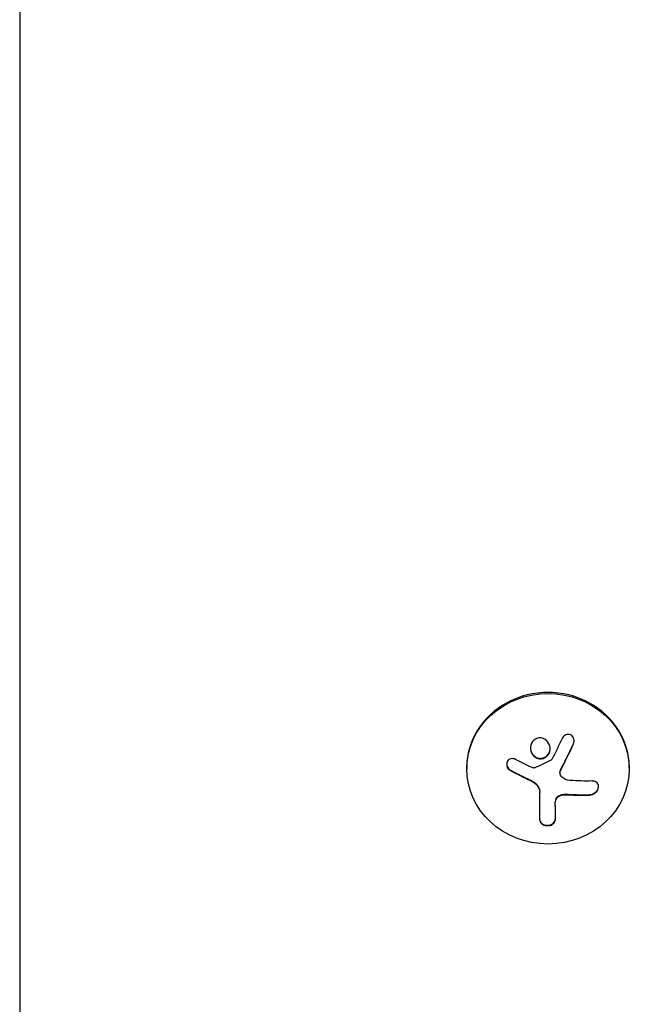
# Model space of a CAD drawing. Units: millimetres. Extents: x -2092 to 2092, y -3528 to 2633.
# Drawn here: x -491 to -386, y -1292 to -1123 of the extents above; entities that cross this region are included whole.
import ezdxf

# ---------------------------------------------------------------- set-up
doc = ezdxf.new("R2010")
doc.units = ezdxf.units.MM
doc.header["$LTSCALE"] = 20
doc.layers.add('2d', color=230, linetype='Continuous')

msp = doc.modelspace()

# ---------------------------------------------------------------- linework, layer by layer
at = {"layer": '2d'}
for p, q in [((-491, -1047.46, 870), (-491, -2006.17, 870)), ((-414, -1251.53, 870), (-414, -1251.72, 870)), ((-397.94, -1252.43, 870), (-397.94, -1252.35, 870)), ((-386, -1251.53, 870), (-386, -1251.72, 870)), ((-401.43, -1260.53, 870), (-401.43, -1255.72, 870)), ((-398.78, -1258.02, 870), (-398.78, -1260.54, 870))]:
    msp.add_line(p, q, dxfattribs=at)
msp.add_ellipse((-400, -1251.53, 870), major_axis=(14, 0), ratio=0.927184, start_param=0, end_param=3.141593, dxfattribs=at)
msp.add_ellipse((-400, -1251.72, 870), major_axis=(-14, 0), ratio=0.927184, dxfattribs=at)
at = {"layer": '2d', "extrusion": (0, 0, -1)}
for centre, major_axis, ratio, start_param, end_param in [((-399.45, -1246.03, 870), (-16.76, 7.26), 0.34765, -1.518835, -1.349384), ((-399.86, -1246.49, 870), (-18.04, 3.08), 0.369994, -2.058152, -1.836255)]:
    msp.add_ellipse(centre, major_axis=major_axis, ratio=ratio, start_param=start_param, end_param=end_param, dxfattribs=at)
at = {"layer": '2d'}
for points, knots in [([(-395.61, -1247.47, 870), (-395.55, -1247.34, 870), (-395.51, -1247.19, 870), (-395.5, -1247.04, 870), (-395.48, -1246.89, 870), (-395.49, -1246.74, 870), (-395.53, -1246.59, 870), (-395.56, -1246.46, 870), (-395.62, -1246.32, 870), (-395.71, -1246.21, 870), (-395.78, -1246.11, 870), (-395.87, -1246.01, 870), (-395.98, -1245.95, 870), (-396.07, -1245.88, 870), (-396.18, -1245.84, 870), (-396.29, -1245.81, 870), (-396.4, -1245.79, 870), (-396.51, -1245.78, 870), (-396.62, -1245.79, 870), (-396.73, -1245.8, 870), (-396.84, -1245.84, 870), (-396.95, -1245.88, 870), (-397.06, -1245.93, 870), (-397.16, -1246, 870), (-397.26, -1246.08, 870), (-397.36, -1246.17, 870), (-397.44, -1246.28, 870), (-397.51, -1246.4, 870), (-397.53, -1246.43, 870), (-397.55, -1246.47, 870), (-397.57, -1246.5, 870)], [0, 0, 0, 0, 0.123267, 0.123267, 0.123267, 0.246944, 0.246944, 0.246944, 0.364412, 0.364412, 0.364412, 0.469764, 0.469764, 0.469764, 0.565076, 0.565076, 0.565076, 0.656937, 0.656937, 0.656937, 0.751946, 0.751946, 0.751946, 0.854928, 0.854928, 0.854928, 0.968152, 0.968152, 0.968152, 1, 1, 1, 1]), ([(-402.43, -1246.79, 870), (-402.78, -1247.09, 870), (-402.99, -1247.53, 870), (-403.07, -1248.44, 870), (-402.94, -1248.92, 870), (-402.4, -1249.65, 870), (-401.98, -1249.91, 870), (-401.07, -1250.05, 870), (-400.59, -1249.91, 870), (-400.25, -1249.61, 870)], [0, 0, 0, 0, 0.125, 0.125, 0.25, 0.25, 0.375, 0.375, 0.5, 0.5, 0.5, 0.5]), ([(-400.25, -1249.61, 870), (-399.9, -1249.31, 870), (-399.68, -1248.87, 870), (-399.61, -1247.96, 870), (-399.74, -1247.49, 870), (-400.28, -1246.75, 870), (-400.7, -1246.48, 870), (-401.61, -1246.35, 870), (-402.08, -1246.49, 870), (-402.43, -1246.79, 870)], [0.5, 0.5, 0.5, 0.5, 0.625, 0.625, 0.75, 0.75, 0.875, 0.875, 1, 1, 1, 1]), ([(-397.81, -1251.86, 870), (-397.79, -1251.82, 870), (-397.76, -1251.75, 870), (-397.72, -1251.68, 870), (-397.7, -1251.64, 870), (-397.68, -1251.61, 870), (-397.65, -1251.54, 870), (-397.61, -1251.48, 870), (-397.57, -1251.4, 870), (-397.55, -1251.36, 870), (-397.54, -1251.34, 870), (-397.54, -1251.32, 870), (-397.49, -1251.23, 870), (-397.44, -1251.14, 870), (-397.37, -1251, 870), (-397.33, -1250.93, 870), (-397.29, -1250.85, 870), (-397.27, -1250.81, 870), (-397.26, -1250.79, 870), (-397.25, -1250.77, 870), (-397.2, -1250.68, 870), (-397.16, -1250.59, 870), (-397.09, -1250.45, 870), (-397.05, -1250.38, 870), (-397.01, -1250.29, 870), (-396.99, -1250.26, 870), (-396.98, -1250.23, 870), (-396.97, -1250.22, 870), (-396.92, -1250.12, 870), (-396.86, -1249.98, 870), (-396.77, -1249.82, 870), (-396.73, -1249.73, 870), (-396.71, -1249.7, 870), (-396.7, -1249.67, 870), (-396.7, -1249.66, 870), (-396.65, -1249.56, 870), (-396.58, -1249.42, 870), (-396.5, -1249.26, 870), (-396.46, -1249.17, 870), (-396.44, -1249.14, 870), (-396.43, -1249.11, 870), (-396.42, -1249.1, 870), (-396.37, -1249, 870), (-396.31, -1248.86, 870), (-396.23, -1248.69, 870), (-396.19, -1248.61, 870), (-396.17, -1248.57, 870), (-396.16, -1248.55, 870), (-396.15, -1248.53, 870), (-396.1, -1248.43, 870), (-396.04, -1248.3, 870), (-395.96, -1248.13, 870), (-395.92, -1248.06, 870), (-395.9, -1248.01, 870), (-395.89, -1247.98, 870), (-395.79, -1247.78, 870), (-395.71, -1247.59, 870), (-395.61, -1247.4, 870)], [0, 0, 0, 0, 0.03125, 0.046875, 0.046875, 0.0625, 0.0625, 0.09375, 0.109375, 0.117187, 0.117187, 0.125, 0.125, 0.1875, 0.1875, 0.21875, 0.234375, 0.242187, 0.242187, 0.25, 0.25, 0.3125, 0.3125, 0.34375, 0.359375, 0.367187, 0.367187, 0.375, 0.375, 0.4375, 0.46875, 0.484375, 0.492187, 0.492187, 0.5, 0.5, 0.5625, 0.59375, 0.609375, 0.617187, 0.617187, 0.625, 0.625, 0.6875, 0.71875, 0.734375, 0.742187, 0.742187, 0.75, 0.75, 0.8125, 0.84375, 0.859375, 0.859375, 0.875, 0.875, 1, 1, 1, 1]), ([(-395.61, -1247.4, 870), (-395.55, -1247.26, 870), (-395.51, -1247.11, 870), (-395.49, -1246.93, 870), (-395.49, -1246.9, 870), (-395.49, -1246.87, 870)], [0, 0, 0, 0, 0.125, 0.125, 0.1500677, 0.1500677, 0.1500677, 0.1500677]), ([(-403.04, -1248.11, 870), (-403.04, -1248.16, 870), (-403.03, -1248.21, 870), (-403.02, -1248.37, 870), (-403, -1248.48, 870), (-402.95, -1248.65, 870), (-402.93, -1248.7, 870), (-402.89, -1248.81, 870), (-402.87, -1248.86, 870), (-402.79, -1249.02, 870), (-402.74, -1249.12, 870), (-402.6, -1249.3, 870), (-402.52, -1249.38, 870), (-402.35, -1249.54, 870), (-402.26, -1249.61, 870), (-402.07, -1249.73, 870), (-401.96, -1249.78, 870), (-401.75, -1249.86, 870), (-401.64, -1249.89, 870), (-401.3, -1249.94, 870), (-401.07, -1249.92, 870), (-400.74, -1249.82, 870), (-400.63, -1249.78, 870), (-400.43, -1249.67, 870), (-400.33, -1249.61, 870), (-400.25, -1249.53, 870)], [0.1433254, 0.1433254, 0.1433254, 0.1433254, 0.15625, 0.15625, 0.1875, 0.1875, 0.203125, 0.203125, 0.21875, 0.21875, 0.25, 0.25, 0.28125, 0.28125, 0.3125, 0.3125, 0.34375, 0.34375, 0.375, 0.375, 0.4375, 0.4375, 0.46875, 0.46875, 0.5, 0.5, 0.5, 0.5]), ([(-400.25, -1249.53, 870), (-400.16, -1249.46, 870), (-400.08, -1249.37, 870), (-399.94, -1249.2, 870), (-399.88, -1249.1, 870), (-399.78, -1248.89, 870), (-399.74, -1248.78, 870), (-399.69, -1248.62, 870), (-399.68, -1248.56, 870), (-399.66, -1248.45, 870), (-399.65, -1248.39, 870), (-399.64, -1248.3, 870), (-399.64, -1248.26, 870), (-399.64, -1248.21, 870)], [0.5, 0.5, 0.5, 0.5, 0.53125, 0.53125, 0.5625, 0.5625, 0.59375, 0.59375, 0.609375, 0.609375, 0.625, 0.625, 0.6363689, 0.6363689, 0.6363689, 0.6363689]), ([(-405.6, -1250.12, 870), (-405.72, -1250.05, 870), (-405.85, -1250.01, 870), (-405.98, -1249.99, 870), (-406.12, -1249.97, 870), (-406.25, -1249.97, 870), (-406.38, -1250, 870), (-406.5, -1250.02, 870), (-406.62, -1250.07, 870), (-406.73, -1250.14, 870), (-406.82, -1250.21, 870), (-406.9, -1250.29, 870), (-406.97, -1250.39, 870), (-407.03, -1250.48, 870), (-407.07, -1250.59, 870), (-407.1, -1250.7, 870), (-407.12, -1250.81, 870), (-407.13, -1250.92, 870), (-407.12, -1251.04, 870), (-407.11, -1251.15, 870), (-407.08, -1251.27, 870), (-407.03, -1251.38, 870), (-406.99, -1251.5, 870), (-406.92, -1251.61, 870), (-406.84, -1251.71, 870), (-406.75, -1251.81, 870), (-406.65, -1251.91, 870), (-406.54, -1251.98, 870), (-406.51, -1252, 870), (-406.48, -1252.02, 870), (-406.44, -1252.04, 870)], [0, 0, 0, 0, 0.117688, 0.117688, 0.117688, 0.23572, 0.23572, 0.23572, 0.348983, 0.348983, 0.348983, 0.453941, 0.453941, 0.453941, 0.55245, 0.55245, 0.55245, 0.649106, 0.649106, 0.649106, 0.748614, 0.748614, 0.748614, 0.85433, 0.85433, 0.85433, 0.967387, 0.967387, 0.967387, 1, 1, 1, 1]), ([(-407.12, -1250.9, 870), (-407.12, -1251.04, 870), (-407.09, -1251.18, 870), (-406.98, -1251.45, 870), (-406.89, -1251.58, 870), (-406.69, -1251.8, 870), (-406.57, -1251.9, 870), (-406.44, -1251.97, 870)], [0.6307394, 0.6307394, 0.6307394, 0.6307394, 0.75, 0.75, 0.875, 0.875, 1, 1, 1, 1]), ([(-399.37, -1250.13, 870), (-399.38, -1250.16, 870), (-399.41, -1250.19, 870), (-399.43, -1250.21, 870), (-399.45, -1250.23, 870), (-399.47, -1250.25, 870), (-399.5, -1250.26, 870)], [0, 0, 0, 0, 0.541586, 0.541586, 0.541586, 1, 1, 1, 1]), ([(-406.44, -1251.97, 870), (-406.3, -1252.04, 870), (-406.16, -1252.12, 870), (-405.96, -1252.23, 870), (-405.86, -1252.28, 870), (-405.75, -1252.34, 870), (-405.7, -1252.36, 870), (-405.67, -1252.38, 870), (-405.66, -1252.39, 870), (-405.57, -1252.43, 870), (-405.47, -1252.49, 870), (-405.35, -1252.55, 870), (-405.3, -1252.57, 870), (-405.27, -1252.59, 870), (-405.25, -1252.6, 870), (-405.16, -1252.64, 870), (-405.06, -1252.69, 870), (-404.94, -1252.75, 870), (-404.89, -1252.78, 870), (-404.86, -1252.8, 870), (-404.84, -1252.8, 870), (-404.75, -1252.85, 870), (-404.65, -1252.9, 870), (-404.53, -1252.96, 870), (-404.48, -1252.98, 870), (-404.44, -1253, 870), (-404.43, -1253.01, 870), (-404.34, -1253.05, 870), (-404.23, -1253.1, 870), (-404.11, -1253.16, 870), (-404.06, -1253.18, 870), (-404.03, -1253.2, 870), (-404.01, -1253.21, 870), (-403.92, -1253.25, 870), (-403.81, -1253.3, 870), (-403.69, -1253.36, 870), (-403.64, -1253.39, 870), (-403.61, -1253.4, 870), (-403.59, -1253.41, 870), (-403.59, -1253.41, 870), (-403.43, -1253.48, 870), (-403.29, -1253.55, 870), (-403.16, -1253.61, 870)], [0, 0, 0, 0, 0.125, 0.125, 0.1875, 0.21875, 0.234375, 0.234375, 0.25, 0.25, 0.3125, 0.34375, 0.359375, 0.359375, 0.375, 0.375, 0.4375, 0.46875, 0.484375, 0.484375, 0.5, 0.5, 0.5625, 0.59375, 0.609375, 0.609375, 0.625, 0.625, 0.6875, 0.71875, 0.734375, 0.734375, 0.75, 0.75, 0.8125, 0.84375, 0.859375, 0.867187, 0.867187, 0.875, 0.875, 1, 1, 1, 1]), ([(-402.26, -1251.55, 870), (-402.31, -1251.57, 870), (-402.36, -1251.58, 870), (-402.42, -1251.59, 870), (-402.47, -1251.59, 870), (-402.53, -1251.59, 870), (-402.58, -1251.57, 870), (-402.59, -1251.57, 870), (-402.6, -1251.56, 870), (-402.62, -1251.56, 870)], [0, 0, 0, 0, 0.444984, 0.444984, 0.444984, 0.890124, 0.890124, 0.890124, 1, 1, 1, 1]), ([(-397.94, -1252.35, 870), (-397.94, -1252.29, 870), (-397.93, -1252.23, 870), (-397.91, -1252.12, 870), (-397.9, -1252.06, 870), (-397.86, -1251.96, 870), (-397.84, -1251.91, 870), (-397.81, -1251.86, 870)], [0.6050512, 0.6050512, 0.6050512, 0.6050512, 0.75, 0.75, 0.875, 0.875, 1, 1, 1, 1]), ([(-397.65, -1253.11, 870), (-397.73, -1253.03, 870), (-397.8, -1252.94, 870), (-397.85, -1252.84, 870), (-397.89, -1252.73, 870), (-397.92, -1252.62, 870), (-397.93, -1252.51, 870), (-397.94, -1252.4, 870), (-397.93, -1252.28, 870), (-397.9, -1252.17, 870), (-397.88, -1252.09, 870), (-397.85, -1252.01, 870), (-397.81, -1251.94, 870)], [0, 0, 0, 0, 0.26951, 0.26951, 0.26951, 0.539189, 0.539189, 0.539189, 0.809594, 0.809594, 0.809594, 1, 1, 1, 1]), ([(-403.16, -1253.61, 870), (-403.09, -1253.64, 870), (-403.03, -1253.67, 870), (-402.91, -1253.73, 870), (-402.84, -1253.76, 870), (-402.67, -1253.86, 870), (-402.54, -1253.94, 870), (-402.43, -1254.01, 870)], [0, 0, 0, 0, 0.2166442, 0.2166442, 0.4332885, 0.4332885, 0.866577, 0.866577, 0.866577, 0.866577]), ([(-402.33, -1254.09, 870), (-402.29, -1254.11, 870), (-402.26, -1254.14, 870), (-402.19, -1254.19, 870), (-402.16, -1254.22, 870), (-402.07, -1254.3, 870), (-402.01, -1254.36, 870), (-401.84, -1254.55, 870), (-401.75, -1254.68, 870), (-401.59, -1254.96, 870), (-401.53, -1255.11, 870), (-401.47, -1255.34, 870), (-401.46, -1255.41, 870), (-401.43, -1255.56, 870), (-401.43, -1255.64, 870), (-401.43, -1255.72, 870)], [0, 0, 0, 0, 0.0625, 0.0625, 0.125, 0.125, 0.25, 0.25, 0.5, 0.5, 0.75, 0.75, 0.875, 0.875, 1, 1, 1, 1]), ([(-392.83, -1256.26, 870), (-392.67, -1256.25, 870), (-392.51, -1256.22, 870), (-392.35, -1256.16, 870), (-392.19, -1256.11, 870), (-392.03, -1256.02, 870), (-391.89, -1255.91, 870), (-391.76, -1255.81, 870), (-391.64, -1255.69, 870), (-391.54, -1255.55, 870), (-391.45, -1255.43, 870), (-391.38, -1255.3, 870), (-391.34, -1255.16, 870), (-391.3, -1255.04, 870), (-391.29, -1254.91, 870), (-391.29, -1254.79, 870), (-391.29, -1254.67, 870), (-391.32, -1254.55, 870), (-391.36, -1254.45, 870), (-391.4, -1254.34, 870), (-391.47, -1254.24, 870), (-391.55, -1254.15, 870), (-391.64, -1254.06, 870), (-391.74, -1253.99, 870), (-391.86, -1253.94, 870), (-391.99, -1253.88, 870), (-392.13, -1253.84, 870), (-392.28, -1253.83, 870), (-392.33, -1253.83, 870), (-392.37, -1253.83, 870), (-392.42, -1253.83, 870)], [0, 0, 0, 0, 0.120796, 0.120796, 0.120796, 0.242046, 0.242046, 0.242046, 0.356333, 0.356333, 0.356333, 0.459168, 0.459168, 0.459168, 0.553739, 0.553739, 0.553739, 0.646543, 0.646543, 0.646543, 0.743592, 0.743592, 0.743592, 0.848997, 0.848997, 0.848997, 0.964083, 0.964083, 0.964083, 1, 1, 1, 1]), ([(-398.65, -1257.05, 870), (-398.62, -1256.93, 870), (-398.56, -1256.82, 870), (-398.42, -1256.62, 870), (-398.33, -1256.52, 870), (-398.12, -1256.36, 870), (-398, -1256.29, 870), (-397.75, -1256.2, 870), (-397.62, -1256.16, 870), (-397.48, -1256.15, 870)], [0, 0, 0, 0, 0.25, 0.25, 0.5, 0.5, 0.75, 0.75, 1, 1, 1, 1]), ([(-398.65, -1257.12, 870), (-398.61, -1257, 870), (-398.56, -1256.89, 870), (-398.48, -1256.78, 870), (-398.41, -1256.68, 870), (-398.31, -1256.58, 870), (-398.2, -1256.5, 870), (-398.1, -1256.42, 870), (-397.97, -1256.35, 870), (-397.84, -1256.31, 870), (-397.73, -1256.26, 870), (-397.6, -1256.24, 870), (-397.48, -1256.22, 870)], [0, 0, 0, 0, 0.2593, 0.2593, 0.2593, 0.519012, 0.519012, 0.519012, 0.774897, 0.774897, 0.774897, 1, 1, 1, 1]), ([(-397.48, -1256.15, 870), (-397.44, -1256.14, 870), (-397.4, -1256.14, 870), (-397.31, -1256.13, 870), (-397.27, -1256.13, 870), (-397.19, -1256.12, 870), (-397.14, -1256.12, 870), (-397.06, -1256.12, 870), (-397.02, -1256.12, 870), (-396.93, -1256.12, 870), (-396.89, -1256.11, 870), (-396.81, -1256.11, 870), (-396.76, -1256.12, 870), (-396.64, -1256.12, 870), (-396.56, -1256.12, 870), (-396.47, -1256.13, 870)], [0, 0, 0, 0, 0.125, 0.125, 0.25, 0.25, 0.375, 0.375, 0.5, 0.5, 0.625, 0.625, 0.75, 0.75, 1, 1, 1, 1]), ([(-396.47, -1256.13, 870), (-396.4, -1256.13, 870), (-396.29, -1256.14, 870), (-396.15, -1256.14, 870), (-396.09, -1256.15, 870), (-396.05, -1256.15, 870), (-396.02, -1256.15, 870), (-395.93, -1256.15, 870), (-395.82, -1256.16, 870), (-395.68, -1256.17, 870), (-395.62, -1256.17, 870), (-395.58, -1256.17, 870), (-395.56, -1256.17, 870), (-395.47, -1256.17, 870), (-395.35, -1256.18, 870), (-395.22, -1256.18, 870), (-395.16, -1256.18, 870), (-395.12, -1256.19, 870), (-395.1, -1256.19, 870), (-395.01, -1256.19, 870), (-394.89, -1256.19, 870), (-394.76, -1256.19, 870), (-394.7, -1256.19, 870), (-394.66, -1256.2, 870), (-394.64, -1256.2, 870), (-394.55, -1256.2, 870), (-394.44, -1256.2, 870), (-394.3, -1256.2, 870), (-394.25, -1256.2, 870), (-394.21, -1256.2, 870), (-394.19, -1256.2, 870), (-394.1, -1256.2, 870), (-393.98, -1256.2, 870), (-393.85, -1256.2, 870), (-393.8, -1256.2, 870), (-393.76, -1256.2, 870), (-393.74, -1256.2, 870), (-393.44, -1256.2, 870), (-393.14, -1256.19, 870), (-392.83, -1256.18, 870)], [0, 0, 0, 0, 0.0625, 0.09375, 0.109375, 0.109375, 0.125, 0.125, 0.1875, 0.21875, 0.234375, 0.234375, 0.25, 0.25, 0.3125, 0.34375, 0.359375, 0.359375, 0.375, 0.375, 0.4375, 0.46875, 0.484375, 0.484375, 0.5, 0.5, 0.5625, 0.59375, 0.609375, 0.609375, 0.625, 0.625, 0.6875, 0.71875, 0.734375, 0.734375, 0.75, 0.75, 1, 1, 1, 1]), ([(-392.83, -1256.18, 870), (-392.67, -1256.18, 870), (-392.5, -1256.14, 870), (-392.17, -1256.02, 870), (-392, -1255.93, 870), (-391.72, -1255.7, 870), (-391.59, -1255.57, 870), (-391.4, -1255.26, 870), (-391.33, -1255.09, 870), (-391.3, -1254.87, 870), (-391.29, -1254.83, 870), (-391.29, -1254.78, 870)], [0, 0, 0, 0, 0.125, 0.125, 0.25, 0.25, 0.375, 0.375, 0.5, 0.5, 0.5366852, 0.5366852, 0.5366852, 0.5366852]), ([(-398.78, -1258.02, 870), (-398.78, -1257.98, 870), (-398.78, -1257.92, 870), (-398.78, -1257.86, 870), (-398.77, -1257.82, 870), (-398.77, -1257.8, 870), (-398.77, -1257.74, 870), (-398.76, -1257.68, 870), (-398.76, -1257.62, 870), (-398.75, -1257.58, 870), (-398.75, -1257.56, 870), (-398.74, -1257.5, 870), (-398.73, -1257.43, 870), (-398.72, -1257.37, 870), (-398.71, -1257.33, 870), (-398.71, -1257.31, 870), (-398.69, -1257.21, 870), (-398.67, -1257.13, 870), (-398.65, -1257.05, 870)], [0, 0, 0, 0, 0.125, 0.1875, 0.1875, 0.25, 0.25, 0.375, 0.4375, 0.4375, 0.5, 0.5, 0.625, 0.6875, 0.6875, 0.75, 0.75, 1, 1, 1, 1]), ([(-401.43, -1260.46, 870), (-401.43, -1260.58, 870), (-401.4, -1260.71, 870), (-401.28, -1260.94, 870), (-401.18, -1261.05, 870), (-400.95, -1261.24, 870), (-400.8, -1261.32, 870), (-400.47, -1261.43, 870), (-400.29, -1261.46, 870), (-399.92, -1261.46, 870), (-399.74, -1261.43, 870), (-399.41, -1261.32, 870), (-399.26, -1261.24, 870), (-399.03, -1261.06, 870), (-398.93, -1260.95, 870), (-398.81, -1260.71, 870), (-398.78, -1260.59, 870), (-398.78, -1260.46, 870)], [0, 0, 0, 0, 0.125, 0.125, 0.25, 0.25, 0.375, 0.375, 0.5, 0.5, 0.625, 0.625, 0.75, 0.75, 0.875, 0.875, 1, 1, 1, 1]), ([(-401.43, -1260.53, 870), (-401.43, -1260.65, 870), (-401.4, -1260.77, 870), (-401.34, -1260.89, 870), (-401.28, -1261, 870), (-401.2, -1261.11, 870), (-401.08, -1261.21, 870), (-400.98, -1261.29, 870), (-400.84, -1261.37, 870), (-400.7, -1261.43, 870), (-400.56, -1261.48, 870), (-400.42, -1261.51, 870), (-400.27, -1261.52, 870), (-400.13, -1261.54, 870), (-399.99, -1261.53, 870), (-399.85, -1261.52, 870), (-399.72, -1261.5, 870), (-399.59, -1261.46, 870), (-399.48, -1261.42, 870), (-399.36, -1261.37, 870), (-399.25, -1261.31, 870), (-399.16, -1261.23, 870), (-399.06, -1261.16, 870), (-398.97, -1261.07, 870), (-398.91, -1260.97, 870), (-398.85, -1260.87, 870), (-398.8, -1260.76, 870), (-398.79, -1260.65, 870), (-398.78, -1260.61, 870), (-398.78, -1260.57, 870), (-398.78, -1260.54, 870)], [0, 0, 0, 0, 0.12144, 0.12144, 0.12144, 0.243283, 0.243283, 0.243283, 0.358856, 0.358856, 0.358856, 0.462986, 0.462986, 0.462986, 0.558085, 0.558085, 0.558085, 0.650496, 0.650496, 0.650496, 0.746429, 0.746429, 0.746429, 0.850305, 0.850305, 0.850305, 0.963913, 0.963913, 0.963913, 1, 1, 1, 1])]:
    msp.add_open_spline(points, degree=3, knots=knots, dxfattribs=at)
for points in [[(-397.57, -1246.5, 870), (-398.14, -1247.72, 870), (-398.75, -1248.94, 870), (-399.37, -1250.13, 870)], [(-397.81, -1251.94, 870), (-397.05, -1250.48, 870), (-396.31, -1248.98, 870), (-395.61, -1247.47, 870)], [(-399.5, -1250.26, 870), (-400.42, -1250.72, 870), (-401.34, -1251.15, 870), (-402.26, -1251.55, 870)], [(-406.44, -1252.04, 870), (-405.38, -1252.62, 870), (-404.28, -1253.17, 870), (-403.16, -1253.68, 870)], [(-402.62, -1251.56, 870), (-402.69, -1251.53, 870), (-402.77, -1251.5, 870), (-402.85, -1251.47, 870)], [(-403.16, -1253.68, 870), (-402.9, -1253.8, 870), (-402.66, -1253.93, 870), (-402.43, -1254.09, 870)], [(-402.43, -1254.01, 870), (-402.4, -1254.04, 870), (-402.36, -1254.06, 870), (-402.33, -1254.09, 870)], [(-402.43, -1254.09, 870), (-402.4, -1254.11, 870), (-402.36, -1254.14, 870), (-402.33, -1254.16, 870)], [(-402.33, -1254.16, 870), (-401.77, -1254.56, 870), (-401.43, -1255.18, 870), (-401.43, -1255.79, 870)], [(-396.23, -1253.74, 870), (-396.77, -1253.7, 870), (-397.27, -1253.48, 870), (-397.65, -1253.11, 870)], [(-397.48, -1256.22, 870), (-397.14, -1256.19, 870), (-396.81, -1256.18, 870), (-396.47, -1256.2, 870)], [(-396.47, -1256.2, 870), (-395.22, -1256.28, 870), (-394, -1256.29, 870), (-392.83, -1256.26, 870)], [(-398.78, -1258.1, 870), (-398.78, -1257.78, 870), (-398.74, -1257.45, 870), (-398.65, -1257.12, 870)]]:
    msp.add_open_spline(points, degree=3, dxfattribs=at)

doc.saveas('drawing.dxf')
